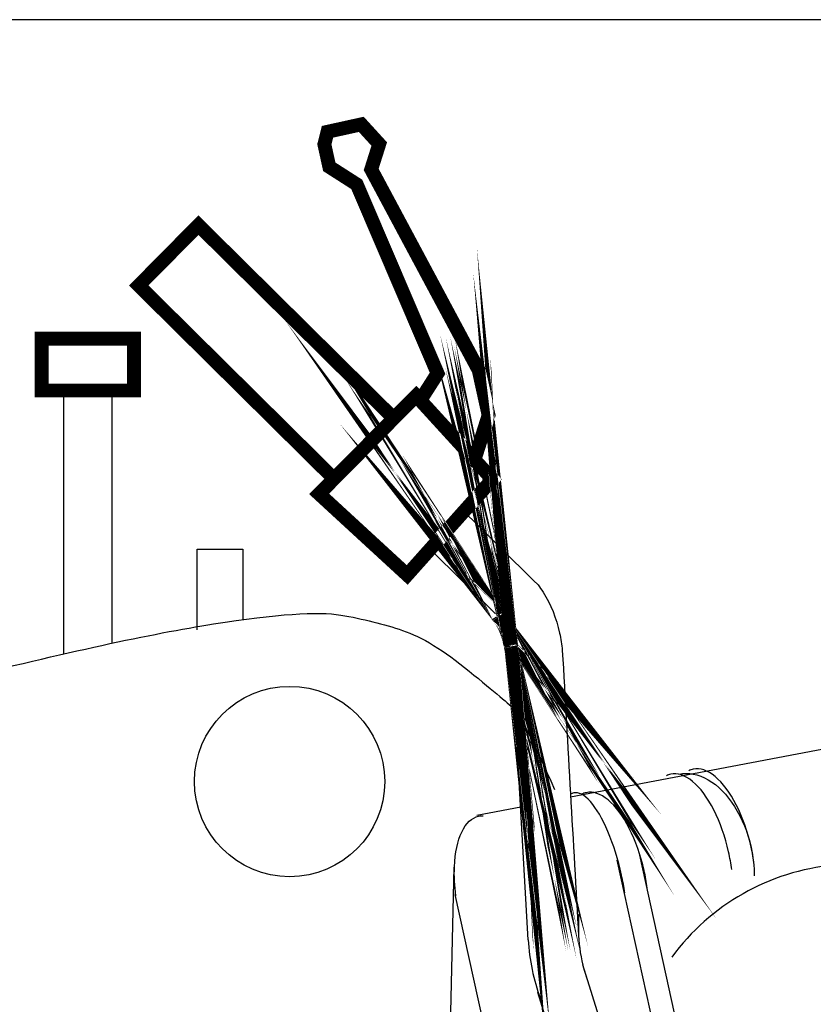
# Model space of a CAD drawing. Units: millimetres. Extents: x 85638 to 98720, y 38656 to 54050.
# Drawn here: x 93502 to 93782, y 48227 to 48574 of the extents above; entities that cross this region are included whole.
import ezdxf

# ---------------------------------------------------------------- set-up
doc = ezdxf.new("R2010")
doc.units = ezdxf.units.MM
doc.header["$LTSCALE"] = 10
doc.layers.add('NetThuong', color=7, linetype='Continuous', lineweight=25)

# ---------------------------------------------------------------- blocks, each defined once
blk = doc.blocks.new('motorbike')
at = {"color": 0, "linetype": 'Continuous'}
for p, q in [((-3.8588, 8.80336), (-3.8588, 13.3681)), ((-3.02887, 13.3681), (-3.02887, 8.98693)), ((3.62682, 9.4967), (2.49311, 10.61809)), ((4.1935, 3.84749), (3.91111, 8.8132)), ((9.9475, 7.2689), (4.92941, 6.31779)), ((3.30001, 6.00891), (4.0624, 6.1535)), ((6.12104, 5.31284), (7.53743, -1.12829)), ((5.73047, 5.22652), (7.14686, -1.21463)), ((2.90299, 5.1043), (2.78976, -0.01366)), ((5.5278, 2.17511), (5.13961, 3.4119)), ((4.65961, 1.9768), (4.35939, 2.9332))]:
    blk.add_line(p, q, dxfattribs=at)
at = {"color": 0, "linetype": 'Continuous', "const_width": 0.24}
for points in [[(3.26172, 12.16891), (3.50621, 12.93941), (3.33441, 13.72071), (1.47011, 17.20151), (1.60972, 17.64181), (1.2983, 17.9829), (1.00531, 17.9185), (0.71229, 17.85401), (0.65761, 17.63718), (0.74351, 17.24661), (1.22011, 16.94179), (2.6212, 13.6663), (2.32183, 13.19811)], [(3.66781, 9.4685), (3.66811, 9.468), (3.6684, 9.46761), (3.66501, 9.4721), (3.6653, 9.4716), (3.66751, 9.4687), (3.6679, 9.4683), (3.66801, 9.4681), (3.66821, 9.46801), (3.6684, 9.46741), (3.66881, 9.4669), (3.66991, 9.46549), (3.6702, 9.4652), (3.6705, 9.4647), (3.67091, 9.46419), (3.67121, 9.46371), (3.6717, 9.4633), (3.6717, 9.46319), (3.67202, 9.46279), (3.67721, 9.45561), (3.67741, 9.45531), (3.67951, 9.45261), (3.68291, 9.44739), (3.68331, 9.44701), (3.6804, 9.45131), (3.68072, 9.45081), (3.68272, 9.44801), (3.68402, 9.4461), (3.6871, 9.44171), (3.6874, 9.4413), (3.68451, 9.44551), (3.68481, 9.44509), (3.6868, 9.44231), (3.6872, 9.44171), (3.68581, 9.4435), (3.68621, 9.44311), (3.6866, 9.4425), (3.68689, 9.44219), (3.68721, 9.4416), (3.6873, 9.4414), (3.6885, 9.4396), (3.6889, 9.4392), (3.6892, 9.4386), (3.6895, 9.4383), (3.68991, 9.4377), (3.6903, 9.4373), (3.68689, 9.4423), (3.6872, 9.44171), (3.69121, 9.43571), (3.69161, 9.43529), (3.692, 9.43479), (3.69182, 9.435), (3.6926, 9.434), (3.69321, 9.4331), (3.6976, 9.4265), (3.69821, 9.42571), (3.69849, 9.42521), (3.697, 9.4273), (3.6968, 9.4277), (3.6987, 9.4248), (3.69931, 9.42381), (3.7045, 9.4161), (3.70461, 9.416), (3.70491, 9.4155), (3.7052, 9.415), (3.70551, 9.41451), (3.7059, 9.414), (3.70692, 9.4122), (3.70721, 9.4119), (3.70991, 9.40779), (3.71021, 9.4073), (3.7081, 9.4104), (3.7085, 9.40981), (3.71351, 9.4022), (3.71379, 9.40169), (3.70951, 9.4083), (3.70991, 9.40779), (3.70751, 9.4113), (3.7078, 9.4108), (3.71082, 9.4063), (3.7112, 9.40569), (3.71251, 9.4037), (3.71291, 9.40309), (3.71221, 9.4041), (3.71251, 9.4037), (3.71021, 9.40719), (3.71051, 9.40669), (3.71082, 9.4062), (3.7112, 9.4056), (3.715, 9.39981), (3.7144, 9.4005), (3.7151, 9.3996), (3.71591, 9.3983), (3.71741, 9.39591), (3.71819, 9.39461), (3.7195, 9.3925), (3.7202, 9.39121), (3.72031, 9.39121), (3.72081, 9.3903), (3.72211, 9.38831), (3.72361, 9.38579), (3.7244, 9.38451), (3.72571, 9.3824), (3.72651, 9.3811), (3.72651, 9.3811), (3.7272, 9.3799), (3.72871, 9.3773), (3.729, 9.3769), (3.73001, 9.37521), (3.73151, 9.37269), (3.73201, 9.3718), (3.73249, 9.3709), (3.73361, 9.3693), (3.73451, 9.3676), (3.73461, 9.3675), (3.7361, 9.36491), (3.7376, 9.36229), (3.7383, 9.36109), (3.73909, 9.35981), (3.7396, 9.3588), (3.74011, 9.358), (3.7411, 9.3564), (3.74171, 9.3551), (3.74249, 9.3537), (3.74271, 9.3533), (3.74421, 9.3507), (3.7454, 9.34849), (3.7461, 9.34721), (3.74689, 9.3459), (3.74761, 9.34459), (3.7483, 9.3433), (3.74881, 9.3424), (3.7502, 9.33979), (3.7507, 9.3388), (3.7514, 9.3376), (3.75261, 9.3354), (3.7536, 9.3338), (3.75361, 9.3337), (3.75401, 9.3331), (3.75541, 9.3304), (3.756, 9.3292), (3.75669, 9.32791), (3.7581, 9.32531), (3.759, 9.3233), (3.75911, 9.3232), (3.75992, 9.32171), (3.76121, 9.3194), (3.7617, 9.3185), (3.76312, 9.3158), (3.76341, 9.3148), (3.7641, 9.31351), (3.76551, 9.3108), (3.76571, 9.3106), (3.76571, 9.3106), (3.767, 9.3082), (3.76811, 9.30591), (3.7688, 9.30451), (3.7694, 9.3032), (3.77071, 9.30091), (3.77092, 9.30032), (3.77131, 9.2995), (3.7726, 9.29701), (3.77362, 9.29491), (3.7743, 9.2936), (3.77491, 9.29221), (3.77561, 9.2908), (3.77621, 9.2896), (3.7774, 9.2871), (3.7781, 9.2859), (3.7781, 9.28579), (3.7787, 9.2845), (3.77972, 9.2821), (3.7809, 9.2797), (3.78161, 9.2784), (3.78271, 9.276), (3.78341, 9.27471), (3.78341, 9.2746), (3.784, 9.2733), (3.7853, 9.2706), (3.78571, 9.26981), (3.78651, 9.26801), (3.7876, 9.2655), (3.7882, 9.2643), (3.78921, 9.2619), (3.79001, 9.26021), (3.79001, 9.26021), (3.79041, 9.2594), (3.7916, 9.25669), (3.7928, 9.254), (3.79291, 9.2539), (3.79349, 9.25251), (3.7946, 9.2501), (3.79531, 9.24869), (3.79581, 9.24731), (3.797, 9.24459), (3.7972, 9.244), (3.79799, 9.24239), (3.7991, 9.23961), (3.79969, 9.23861), (3.8003, 9.23711), (3.80101, 9.2354), (3.80161, 9.23411), (3.8021, 9.2329), (3.8025, 9.23171), (3.80381, 9.22901), (3.8042, 9.2278), (3.8048, 9.2265), (3.80581, 9.2239), (3.80651, 9.2222), (3.8072, 9.2208), (3.8076, 9.21989), (3.80811, 9.21851), (3.8087, 9.2171), (3.80981, 9.2144), (3.81102, 9.2115), (3.81139, 9.2106), (3.81141, 9.21051), (3.81211, 9.20881), (3.81321, 9.2061), (3.81371, 9.20481), (3.81421, 9.2034), (3.8148, 9.20189), (3.81521, 9.20101), (3.81621, 9.1982), (3.81751, 9.19511), (3.81741, 9.1952), (3.818, 9.1938), (3.81901, 9.1912), (3.81949, 9.1898), (3.82021, 9.1883), (3.82122, 9.1857), (3.8221, 9.18309), (3.82221, 9.18269), (3.82232, 9.1826), (3.8232, 9.1801), (3.82441, 9.1773), (3.8248, 9.1759), (3.82531, 9.17451), (3.82581, 9.17301), (3.82682, 9.1704), (3.82741, 9.16901), (3.82741, 9.16891), (3.8284, 9.16601), (3.8294, 9.1633), (3.83001, 9.1619), (3.8305, 9.1603), (3.8314, 9.1579), (3.83191, 9.1563), (3.83211, 9.156), (3.8326, 9.1545), (3.83352, 9.1519), (3.83391, 9.15069), (3.83461, 9.149), (3.83551, 9.14611), (3.83591, 9.14471), (3.83651, 9.14331), (3.83691, 9.1419), (3.83739, 9.1404), (3.83791, 9.1391), (3.83891, 9.1363), (3.83981, 9.13331), (3.84031, 9.13191), (3.8413, 9.1289), (3.84181, 9.12769), (3.8419, 9.1274), (3.84231, 9.12581), (3.84332, 9.12301), (3.8437, 9.1218), (3.8438, 9.12139), (3.84482, 9.11849), (3.84571, 9.1158), (3.84611, 9.1143), (3.84671, 9.1127), (3.84712, 9.11109), (3.84761, 9.10971), (3.8484, 9.1069), (3.84932, 9.104), (3.84932, 9.10391), (3.84981, 9.10229), (3.85071, 9.0996), (3.85121, 9.09781), (3.85121, 9.09781), (3.85181, 9.0962), (3.85261, 9.0932), (3.85311, 9.09171), (3.85391, 9.0887), (3.85491, 9.08589), (3.85531, 9.0845), (3.85532, 9.0842), (3.8558, 9.0826), (3.85661, 9.0797), (3.85712, 9.07821), (3.85791, 9.07521), (3.85841, 9.07381), (3.85892, 9.07209), (3.8597, 9.06921), (3.86031, 9.06761), (3.86031, 9.06751), (3.86071, 9.0658), (3.86151, 9.0629), (3.86201, 9.06119), (3.86241, 9.05971), (3.8633, 9.0567), (3.86372, 9.0553), (3.86381, 9.0549), (3.86451, 9.0518), (3.86542, 9.04899), (3.86582, 9.04729), (3.86621, 9.04581), (3.86671, 9.0441), (3.86741, 9.04121), (3.8682, 9.03821), (3.86821, 9.03791), (3.8683, 9.03761), (3.8688, 9.03589), (3.8695, 9.03301), (3.8703, 9.03009), (3.87071, 9.0284), (3.8714, 9.0255), (3.87191, 9.02371), (3.87191, 9.02339), (3.8723, 9.0218), (3.87311, 9.01871), (3.87381, 9.0157), (3.87431, 9.0141), (3.87471, 9.0125), (3.8751, 9.01071), (3.87581, 9.00771), (3.8763, 9.00601), (3.8764, 9.0058), (3.8767, 9.004), (3.8774, 9.00101), (3.87819, 8.9979), (3.8786, 8.9962), (3.87891, 8.99449), (3.87939, 8.993), (3.87979, 8.9912), (3.8801, 8.98951), (3.88081, 8.98639), (3.88121, 8.98479), (3.88159, 8.98299), (3.8823, 8.98), (3.88269, 8.9782), (3.8831, 8.97651), (3.883, 8.97692), (3.88299, 8.9771), (3.884, 8.9724), (3.8843, 8.9712), (3.8837, 8.97361), (3.884, 8.9724), (3.88511, 8.96771), (3.88529, 8.9665), (3.884, 8.9724), (3.88419, 8.9713), (3.88519, 8.9665), (3.88549, 8.9653), (3.885, 8.9677), (3.88519, 8.9665), (3.8859, 8.9636), (3.88549, 8.9653), (3.8857, 8.96409), (3.88671, 8.9594), (3.8869, 8.9581), (3.88649, 8.96051), (3.88681, 8.9594), (3.88771, 8.95459), (3.888, 8.95341), (3.8886, 8.95), (3.88791, 8.9535), (3.8889, 8.9487), (3.88891, 8.94861), (3.88909, 8.9476), (3.8898, 8.944), (3.89011, 8.943), (3.89081, 8.9392), (3.89099, 8.9383), (3.8913, 8.9371), (3.8914, 8.93581), (3.89171, 8.9346), (3.8919, 8.93351), (3.89221, 8.9323), (3.8924, 8.93099), (3.89261, 8.92991), (3.8915, 8.9359), (3.89179, 8.93469), (3.89331, 8.9263), (3.89361, 8.9252), (3.893, 8.9276), (3.8933, 8.9264), (3.8942, 8.92169), (3.89419, 8.9216), (3.8953, 8.91591), (3.8954, 8.91469), (3.8949, 8.9174), (3.89521, 8.9162), (3.8961, 8.91121), (3.89639, 8.91001), (3.89521, 8.91631), (3.8953, 8.9152), (3.8956, 8.91381), (3.89579, 8.91271), (3.896, 8.9117), (3.89619, 8.91051), (3.8968, 8.9076), (3.8964, 8.90931), (3.89671, 8.90821), (3.8975, 8.90341), (3.89781, 8.90222), (3.89729, 8.9047), (3.8976, 8.9031), (3.8984, 8.89841), (3.8986, 8.89759), (3.8976, 8.9035), (3.89761, 8.9027), (3.8986, 8.89759), (3.8986, 8.8973), (3.89839, 8.8982), (3.89931, 8.8933), (3.89961, 8.8915), (3.89911, 8.8943), (3.8992, 8.8931), (3.89931, 8.893), (3.89941, 8.89241), (3.90009, 8.8876), (3.90041, 8.88609), (3.90001, 8.88851), (3.90009, 8.8876), (3.90151, 8.87941), (3.9018, 8.87742), (3.90151, 8.87941), (3.9022, 8.875), (3.9023, 8.8739), (3.90221, 8.87511), (3.90289, 8.87011), (3.90299, 8.86921), (3.90271, 8.87159), (3.90279, 8.87091), (3.9029, 8.8702), (3.90421, 8.8616), (3.90351, 8.8661), (3.9037, 8.8649), (3.90411, 8.86161), (3.9042, 8.8609), (3.9044, 8.85899), (3.9046, 8.85789), (3.90479, 8.857), (3.90491, 8.8559), (3.90541, 8.8527), (3.90481, 8.85671), (3.9058, 8.8489), (3.90601, 8.8481), (3.90521, 8.8542), (3.90551, 8.8523), (3.9065, 8.84391), (3.90651, 8.8437), (3.9073, 8.839), (3.9074, 8.83781), (3.9071, 8.84041), (3.9072, 8.83929), (3.9073, 8.83861), (3.90791, 8.8337), (3.9081, 8.8323), (3.9078, 8.8348), (3.9079, 8.8336), (3.9084, 8.8306), (3.90871, 8.8266), (3.90891, 8.82541), (3.90862, 8.8286), (3.90871, 8.8275), (3.90932, 8.8219), (3.90951, 8.8208), (3.90941, 8.8209), (3.9095, 8.8201), (3.9094, 8.8213), (3.90941, 8.8209), (3.90931, 8.8221), (3.9098, 8.8181), (3.90981, 8.8174), (3.91031, 8.8138), (3.90992, 8.8169), (3.90992, 8.81651), (3.91042, 8.81289), (3.91041, 8.81181), (3.91071, 8.80891), (3.91051, 8.8118), (3.9106, 8.8098), (3.91121, 8.80502), (3.91121, 8.80371), (3.91141, 8.8027), (3.91152, 8.80151), (3.91171, 8.8002), (3.91172, 8.8), (3.91111, 8.8063), (3.91121, 8.8042), (3.91221, 8.7956), (3.91221, 8.7949), (3.91221, 8.7949), (3.9129, 8.7876), (3.91292, 8.7869), (3.91352, 8.7811), (3.91361, 8.77989), (3.91381, 8.77872)], [(1.86111, 12.8848), (-1.52618, 16.2355), (-2.56169, 15.1888), (0.8256, 11.838)]]:
    blk.add_lwpolyline(points, dxfattribs=at)
for points in [[(0.8256, 11.838), (1.86111, 12.8848), (-1.52618, 16.2355), (-2.56169, 15.1888)], [(-4.24383, 13.3681), (-2.64383, 13.3681), (-2.64383, 14.2681), (-4.24383, 14.2681)], [(2.09441, 10.1716), (3.57319, 11.82781), (2.24952, 13.2774), (0.5668, 11.57631)]]:
    blk.add_lwpolyline(points, close=True, dxfattribs=at)
at = {"color": 0, "linetype": 'Continuous'}
blk.add_lwpolyline([(-1.55, 9.2189), (-1.55, 10.61809), (-0.7588, 10.61809), (-0.7588, 9.39561)], dxfattribs=at)
at = {"color": 0}
blk.add_lwpolyline([(3.98161, -0.1675), (5.0363, -4.9642), (3.9816, -0.1675), (2.9269, 4.6292)], dxfattribs=at)
blk.add_circle((0.0557, 6.5893), 1.65005, dxfattribs=at)
at = {"color": 0, "linetype": 'Continuous'}
for centre, radius, start, end in [((9.86809, 1.21039), 3.94816, 95.439149, 143.74255), ((7.78591, 4.05501), 2.72342, 175.058536, 200.000613), ((7.78591, 4.05501), 3.5984, 183.306087, 200.00022)]:
    blk.add_arc(centre, radius, start, end, dxfattribs=at)
for points, knots in [([(3.07661, 11.2717), (3.50601, 10.84686), (3.9354, 10.42203), (4.3648, 9.99719), (4.39474, 9.95781), (4.42377, 9.91595), (4.4519, 9.87161), (4.58484, 9.66207), (4.68024, 9.42577), (4.73811, 9.16271), (4.76037, 9.06151), (4.7759, 8.96157), (4.7847, 8.8629), (4.8788, 7.20763), (4.97291, 5.55237), (5.06701, 3.8971)], [0, 0, 0, 0, 1, 1, 1, 2, 2, 2, 3, 3, 3, 4, 4, 4, 5, 5, 5, 5]), ([(-5.7685, 8.3444), (-3.84601, 8.82613), (-2.34389, 9.15191), (-1.26212, 9.32175), (-0.18035, 9.4916), (0.55406, 9.5431), (0.94112, 9.47625), (1.32819, 9.40941), (1.68627, 9.32064), (2.01538, 9.20994), (2.34449, 9.09925), (2.72969, 8.8633), (3.171, 8.50209), (3.61231, 8.14088), (3.87631, 7.91802), (3.963, 7.83351), (4.04969, 7.749), (4.27902, 7.28783), (4.651, 6.45)], [0, 0, 0, 0, 1, 1, 1, 2, 2, 2, 3, 3, 3, 4, 4, 4, 5, 5, 5, 6, 6, 6, 6]), ([(8.11247, 5.15093), (8.09965, 5.25044), (8.08183, 5.35161), (8.05901, 5.45442), (7.99956, 5.72183), (7.9141, 5.96468), (7.80261, 6.18297), (7.6912, 6.40126), (7.56868, 6.56569), (7.43504, 6.67626), (7.30134, 6.78691), (7.17448, 6.8289), (7.05447, 6.80225), (7.02842, 6.79646), (7.00351, 6.78767), (6.97975, 6.77588)], [0, 0, 0, 0, 1, 1, 1, 2, 2, 2, 3, 3, 3, 4, 4, 4, 5, 5, 5, 5]), ([(7.7219, 5.0646), (7.70908, 5.16411), (7.69126, 5.26528), (7.66844, 5.36809), (7.60899, 5.6355), (7.52352, 5.87835), (7.41204, 6.09664), (7.30063, 6.31493), (7.17811, 6.47936), (7.04448, 6.58994), (6.91077, 6.70058), (6.78391, 6.74257), (6.6639, 6.71592), (6.63785, 6.71013), (6.61294, 6.70133), (6.58918, 6.68954)], [0, 0, 0, 0, 1, 1, 1, 2, 2, 2, 3, 3, 3, 4, 4, 4, 5, 5, 5, 5]), ([(6.8056, 6.716), (6.8056, 6.716), (6.8056, 6.716), (6.8056, 6.716), (6.97134, 6.7524), (7.14044, 6.7206), (7.31291, 6.62061), (7.48538, 6.5206), (7.63811, 6.36584), (7.77111, 6.15631), (7.90411, 5.94671), (7.99951, 5.71037), (8.05731, 5.4473), (8.09424, 5.27929), (8.1127, 5.11482), (8.11271, 4.95389)], [0, 0, 0, 0, 1, 1, 1, 2, 2, 2, 3, 3, 3, 4, 4, 4, 5, 5, 5, 5]), ([(5.86925, 4.65934), (5.85362, 4.76061), (5.83418, 4.86386), (5.81093, 4.96907), (5.75036, 5.24274), (5.67198, 5.49321), (5.57579, 5.72047), (5.47964, 5.94772), (5.37853, 6.12127), (5.27248, 6.24112), (5.16637, 6.36105), (5.06954, 6.41123), (4.98201, 6.39167), (4.96302, 6.38741), (4.94506, 6.38006), (4.92813, 6.36961)], [0, 0, 0, 0, 1, 1, 1, 2, 2, 2, 3, 3, 3, 4, 4, 4, 5, 5, 5, 5]), ([(6.25636, 4.74491), (6.24354, 4.84442), (6.22572, 4.94559), (6.2029, 5.0484), (6.14345, 5.31581), (6.05799, 5.55866), (5.9465, 5.77695), (5.83509, 5.99524), (5.71257, 6.15967), (5.57893, 6.27025), (5.44523, 6.38089), (5.31837, 6.42288), (5.19836, 6.39623), (5.17231, 6.39044), (5.1474, 6.38165), (5.12364, 6.36986)], [0, 0, 0, 0, 1, 1, 1, 2, 2, 2, 3, 3, 3, 4, 4, 4, 5, 5, 5, 5]), ([(2.94005, 4.60511), (2.91606, 4.77936), (2.90729, 4.9485), (2.91374, 5.11255), (2.92331, 5.35743), (2.96555, 5.55809), (3.04048, 5.71453), (3.11543, 5.87105), (3.21297, 5.96239), (3.3331, 5.98854), (3.35918, 5.99421), (3.38548, 5.99667), (3.412, 5.99594)], [0, 0, 0, 0, 1, 1, 1, 2, 2, 2, 3, 3, 3, 4, 4, 4, 4])]:
    blk.add_open_spline(points, degree=3, knots=knots, dxfattribs=at)

msp = doc.modelspace()

# ---------------------------------------------------------------- linework, layer by layer
at = {"layer": 'NetThuong'}
msp.add_line((94315.04, 48573.62), (92350.04, 48573.62), dxfattribs=at)

# ---------------------------------------------------------------- block references
at = {"layer": 'NetThuong', "xscale": 20.32, "yscale": 20.32, "zscale": 20.32}
msp.add_blockref('motorbike', (93596.04, 48171.34), dxfattribs=at)

doc.saveas('drawing.dxf')
